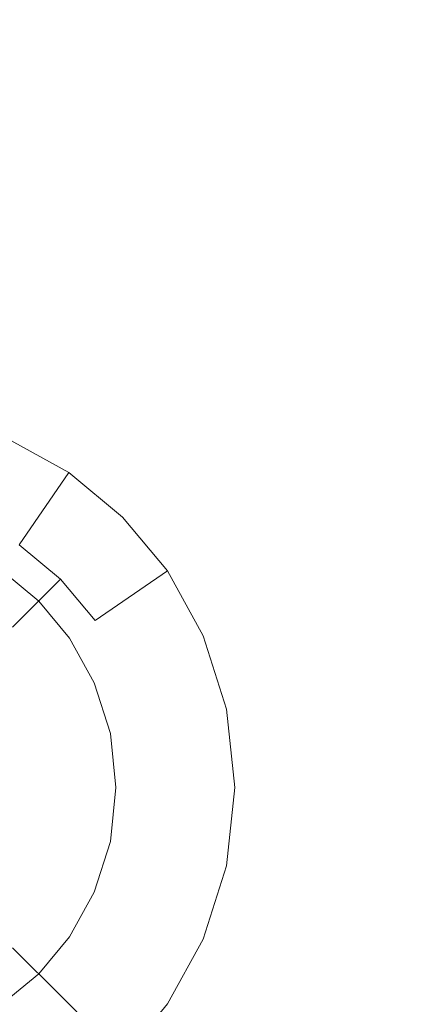
# Model space of a CAD drawing. Extents: x -99 to 241, y -486 to 0.
# Drawn here: x 40 to 43, y -350 to -343 of the extents above; entities that cross this region are included whole.
import ezdxf

# ---------------------------------------------------------------- set-up
doc = ezdxf.new("R2010")
doc.units = 0
doc.header["$LTSCALE"] = 500
doc.header["$MEASUREMENT"] = 0
doc.layers.add('EXC-DYSZA', color=7, linetype='Continuous')
doc.layers.add('EXC-GL', color=7, linetype='Continuous')

msp = doc.modelspace()

# ---------------------------------------------------------------- linework, layer by layer
at = {"layer": 'EXC-DYSZA', "lineweight": 0}
for points, invisible_edges in [([(40.0522, -345.998, 879.952), (40.0338, -347.0115, 879.952), (40.5437, -346.27, 879.952), (40.0522, -345.998, 879.952)], 15), ([(40.1671, -346.8175, 878.6164), (40.0522, -345.998, 879.452), (40.5437, -346.27, 879.452), (40.1671, -346.8175, 878.6164)], 11), ([(40.5437, -346.27, 879.952), (40.0522, -345.998, 879.452), (40.0522, -345.998, 879.952), (40.5437, -346.27, 879.952)], 11), ([(40.0522, -345.998, 879.452), (40.5437, -346.27, 879.952), (40.5437, -346.27, 879.452), (40.0522, -345.998, 879.452)], 15), ([(40.3147, -347.2453, 879.952), (40.5437, -346.27, 879.952), (40.0338, -347.0115, 879.952), (40.3147, -347.2453, 879.952)], 11), ([(40.5437, -346.27, 879.452), (40.481, -347.0788, 878.6164), (40.1671, -346.8175, 878.6164), (40.5437, -346.27, 879.452)], 13), ([(40.5437, -346.27, 879.952), (40.3147, -347.2453, 879.952), (40.951, -346.6089, 879.952), (40.5437, -346.27, 879.952)], 15), ([(40.481, -347.0788, 878.6164), (40.5437, -346.27, 879.452), (40.951, -346.6089, 879.452), (40.481, -347.0788, 878.6164)], 13), ([(40.951, -346.6089, 879.952), (40.5437, -346.27, 879.452), (40.5437, -346.27, 879.952), (40.951, -346.6089, 879.952)], 11), ([(40.5437, -346.27, 879.452), (40.951, -346.6089, 879.952), (40.951, -346.6089, 879.452), (40.5437, -346.27, 879.452)], 13), ([(40.5484, -347.5262, 879.952), (40.951, -346.6089, 879.952), (40.3147, -347.2453, 879.952), (40.5484, -347.5262, 879.952)], 11), ([(40.951, -346.6089, 879.452), (40.7423, -347.3928, 878.6164), (40.481, -347.0788, 878.6164), (40.951, -346.6089, 879.452)], 13), ([(40.951, -346.6089, 879.952), (40.5484, -347.5262, 879.952), (41.29, -347.0162, 879.952), (40.951, -346.6089, 879.952)], 15), ([(40.7423, -347.3928, 878.6164), (40.951, -346.6089, 879.452), (41.29, -347.0162, 879.452), (40.7423, -347.3928, 878.6164)], 9), ([(41.29, -347.0162, 879.952), (40.951, -346.6089, 879.452), (40.951, -346.6089, 879.952), (41.29, -347.0162, 879.952)], 11), ([(40.951, -346.6089, 879.452), (41.29, -347.0162, 879.952), (41.29, -347.0162, 879.452), (40.951, -346.6089, 879.452)], 15), ([(40.1164, -347.4436, 877.6469), (40.1671, -346.8175, 878.6164), (40.481, -347.0788, 878.6164), (40.1164, -347.4436, 877.6469)], 15), ([(40.7359, -347.8651, 879.952), (41.29, -347.0162, 879.952), (40.5484, -347.5262, 879.952), (40.7359, -347.8651, 879.952)], 11), ([(41.29, -347.0162, 879.952), (40.7359, -347.8651, 879.952), (41.5619, -347.5077, 879.952), (41.29, -347.0162, 879.952)], 15), ([(41.29, -347.0162, 879.452), (40.952, -347.7716, 878.6164), (40.7423, -347.3928, 878.6164), (41.29, -347.0162, 879.452)], 15), ([(40.952, -347.7716, 878.6164), (41.29, -347.0162, 879.452), (41.5619, -347.5077, 879.452), (40.952, -347.7716, 878.6164)], 15), ([(41.5619, -347.5077, 879.952), (41.29, -347.0162, 879.452), (41.29, -347.0162, 879.952), (41.5619, -347.5077, 879.952)], 11), ([(41.29, -347.0162, 879.452), (41.5619, -347.5077, 879.952), (41.5619, -347.5077, 879.452), (41.29, -347.0162, 879.452)], 15), ([(40.481, -347.0788, 878.6164), (40.3173, -347.6851, 877.6469), (40.1164, -347.4436, 877.6469), (40.481, -347.0788, 878.6164)], 11), ([(40.3173, -347.6851, 877.6469), (40.481, -347.0788, 878.6164), (40.7423, -347.3928, 878.6164), (40.3173, -347.6851, 877.6469)], 15), ([(40.0444, -347.8728, 876.5992), (40.1164, -347.4436, 877.6469), (40.3173, -347.6851, 877.6469), (40.0444, -347.8728, 876.5992)], 15), ([(40.7423, -347.3928, 878.6164), (40.4785, -347.9765, 877.6469), (40.3173, -347.6851, 877.6469), (40.7423, -347.3928, 878.6164)], 15), ([(40.4785, -347.9765, 877.6469), (40.7423, -347.3928, 878.6164), (40.952, -347.7716, 878.6164), (40.4785, -347.9765, 877.6469)], 15), ([(40.858, -348.2497, 879.952), (41.5619, -347.5077, 879.952), (40.7359, -347.8651, 879.952), (40.858, -348.2497, 879.952)], 11), ([(41.5619, -347.5077, 879.952), (40.858, -348.2497, 879.952), (41.7389, -348.0652, 879.952), (41.5619, -347.5077, 879.952)], 15), ([(41.5619, -347.5077, 879.452), (41.0885, -348.2014, 878.6164), (40.952, -347.7716, 878.6164), (41.5619, -347.5077, 879.452)], 15), ([(41.0885, -348.2014, 878.6164), (41.5619, -347.5077, 879.452), (41.7389, -348.0652, 879.452), (41.0885, -348.2014, 878.6164)], 15), ([(41.7389, -348.0652, 879.952), (41.5619, -347.5077, 879.452), (41.5619, -347.5077, 879.952), (41.7389, -348.0652, 879.952)], 11), ([(41.5619, -347.5077, 879.452), (41.7389, -348.0652, 879.952), (41.7389, -348.0652, 879.452), (41.5619, -347.5077, 879.452)], 15), ([(40.3173, -347.6851, 877.6469), (40.1745, -348.1081, 876.5992), (40.0444, -347.8728, 876.5992), (40.3173, -347.6851, 877.6469)], 15), ([(40.1745, -348.1081, 876.5992), (40.3173, -347.6851, 877.6469), (40.4785, -347.9765, 877.6469), (40.1745, -348.1081, 876.5992)], 15), ([(40.952, -347.7716, 878.6164), (40.5835, -348.3071, 877.6469), (40.4785, -347.9765, 877.6469), (40.952, -347.7716, 878.6164)], 15), ([(40.5835, -348.3071, 877.6469), (40.952, -347.7716, 878.6164), (41.0885, -348.2014, 878.6164), (40.5835, -348.3071, 877.6469)], 15), ([(40.0531, -348.1607, 875.5496), (40.0444, -347.8728, 876.5992), (40.1745, -348.1081, 876.5992), (40.0531, -348.1607, 875.5496)], 15), ([(40.4785, -347.9765, 877.6469), (40.2594, -348.375, 876.5992), (40.1745, -348.1081, 876.5992), (40.4785, -347.9765, 877.6469)], 15), ([(40.2594, -348.375, 876.5992), (40.4785, -347.9765, 877.6469), (40.5835, -348.3071, 877.6469), (40.2594, -348.375, 876.5992)], 15), ([(40.1745, -348.1081, 876.5992), (40.1297, -348.4021, 875.5496), (40.0531, -348.1607, 875.5496), (40.1745, -348.1081, 876.5992)], 15), ([(40.1297, -348.4021, 875.5496), (40.1745, -348.1081, 876.5992), (40.2594, -348.375, 876.5992), (40.1297, -348.4021, 875.5496)], 15), ([(40.9005, -348.6595, 879.952), (41.7389, -348.0652, 879.952), (40.858, -348.2497, 879.952), (40.9005, -348.6595, 879.952)], 11), ([(41.7389, -348.0652, 879.952), (40.9005, -348.6595, 879.952), (41.8004, -348.6595, 879.952), (41.7389, -348.0652, 879.952)], 15), ([(41.7389, -348.0652, 879.452), (41.1358, -348.6595, 878.6164), (41.0885, -348.2014, 878.6164), (41.7389, -348.0652, 879.452)], 15), ([(41.1358, -348.6595, 878.6164), (41.7389, -348.0652, 879.452), (41.8004, -348.6595, 879.452), (41.1358, -348.6595, 878.6164)], 15), ([(41.8004, -348.6595, 879.952), (41.7389, -348.0652, 879.452), (41.7389, -348.0652, 879.952), (41.8004, -348.6595, 879.952)], 11), ([(41.7389, -348.0652, 879.452), (41.8004, -348.6595, 879.952), (41.8004, -348.6595, 879.452), (41.7389, -348.0652, 879.452)], 15), ([(41.0885, -348.2014, 878.6164), (40.6201, -348.6595, 877.6469), (40.5835, -348.3071, 877.6469), (41.0885, -348.2014, 878.6164)], 15), ([(40.6201, -348.6595, 877.6469), (41.0885, -348.2014, 878.6164), (41.1358, -348.6595, 878.6164), (40.6201, -348.6595, 877.6469)], 15), ([(40.5835, -348.3071, 877.6469), (40.2887, -348.6595, 876.5992), (40.2594, -348.375, 876.5992), (40.5835, -348.3071, 877.6469)], 15), ([(40.2887, -348.6595, 876.5992), (40.5835, -348.3071, 877.6469), (40.6201, -348.6595, 877.6469), (40.2887, -348.6595, 876.5992)], 15), ([(40.2594, -348.375, 876.5992), (40.1563, -348.6595, 875.5496), (40.1297, -348.4021, 875.5496), (40.2594, -348.375, 876.5992)], 15), ([(40.1563, -348.6595, 875.5496), (40.2594, -348.375, 876.5992), (40.2887, -348.6595, 876.5992), (40.1563, -348.6595, 875.5496)], 15), ([(40.2887, -348.6595, 876.5992), (40.1297, -348.9168, 875.5496), (40.1563, -348.6595, 875.5496), (40.2887, -348.6595, 876.5992)], 15), ([(40.1297, -348.9168, 875.5496), (40.2887, -348.6595, 876.5992), (40.2594, -348.944, 876.5992), (40.1297, -348.9168, 875.5496)], 15), ([(40.2594, -348.944, 876.5992), (40.6201, -348.6595, 877.6469), (40.5835, -349.0118, 877.6469), (40.2594, -348.944, 876.5992)], 15), ([(40.6201, -348.6595, 877.6469), (40.2594, -348.944, 876.5992), (40.2887, -348.6595, 876.5992), (40.6201, -348.6595, 877.6469)], 15), ([(40.5835, -349.0118, 877.6469), (41.1358, -348.6595, 878.6164), (41.0885, -349.1175, 878.6164), (40.5835, -349.0118, 877.6469)], 15), ([(41.1358, -348.6595, 878.6164), (40.5835, -349.0118, 877.6469), (40.6201, -348.6595, 877.6469), (41.1358, -348.6595, 878.6164)], 15), ([(40.858, -349.0693, 879.952), (41.8004, -348.6595, 879.952), (40.9005, -348.6595, 879.952), (40.858, -349.0693, 879.952)], 11), ([(41.8004, -348.6595, 879.952), (40.858, -349.0693, 879.952), (41.7389, -349.2537, 879.952), (41.8004, -348.6595, 879.952)], 15), ([(41.8004, -348.6595, 879.452), (41.0885, -349.1175, 878.6164), (41.1358, -348.6595, 878.6164), (41.8004, -348.6595, 879.452)], 15), ([(41.0885, -349.1175, 878.6164), (41.8004, -348.6595, 879.452), (41.7389, -349.2537, 879.452), (41.0885, -349.1175, 878.6164)], 15), ([(41.7389, -349.2537, 879.952), (41.8004, -348.6595, 879.452), (41.8004, -348.6595, 879.952), (41.7389, -349.2537, 879.952)], 11), ([(41.8004, -348.6595, 879.452), (41.7389, -349.2537, 879.952), (41.7389, -349.2537, 879.452), (41.8004, -348.6595, 879.452)], 15), ([(40.2594, -348.944, 876.5992), (40.0531, -349.1583, 875.5496), (40.1297, -348.9168, 875.5496), (40.2594, -348.944, 876.5992)], 15), ([(40.0531, -349.1583, 875.5496), (40.2594, -348.944, 876.5992), (40.1745, -349.2109, 876.5992), (40.0531, -349.1583, 875.5496)], 15), ([(40.5835, -349.0118, 877.6469), (40.1745, -349.2109, 876.5992), (40.2594, -348.944, 876.5992), (40.5835, -349.0118, 877.6469)], 15), ([(40.1745, -349.2109, 876.5992), (40.5835, -349.0118, 877.6469), (40.4785, -349.3424, 877.6469), (40.1745, -349.2109, 876.5992)], 15), ([(41.0885, -349.1175, 878.6164), (40.4785, -349.3424, 877.6469), (40.5835, -349.0118, 877.6469), (41.0885, -349.1175, 878.6164)], 15), ([(40.7359, -349.4538, 879.952), (41.7389, -349.2537, 879.952), (40.858, -349.0693, 879.952), (40.7359, -349.4538, 879.952)], 11), ([(40.1745, -349.2109, 876.5992), (39.9353, -349.3711, 875.5496), (40.0531, -349.1583, 875.5496), (40.1745, -349.2109, 876.5992)], 15), ([(40.4785, -349.3424, 877.6469), (41.0885, -349.1175, 878.6164), (40.952, -349.5473, 878.6164), (40.4785, -349.3424, 877.6469)], 15), ([(41.7389, -349.2537, 879.452), (40.952, -349.5473, 878.6164), (41.0885, -349.1175, 878.6164), (41.7389, -349.2537, 879.452)], 15), ([(39.9353, -349.3711, 875.5496), (40.1745, -349.2109, 876.5992), (40.0444, -349.4461, 876.5992), (39.9353, -349.3711, 875.5496)], 15), ([(40.4785, -349.3424, 877.6469), (40.0444, -349.4461, 876.5992), (40.1745, -349.2109, 876.5992), (40.4785, -349.3424, 877.6469)], 15), ([(41.7389, -349.2537, 879.952), (40.7359, -349.4538, 879.952), (41.5619, -349.8113, 879.952), (41.7389, -349.2537, 879.952)], 15), ([(40.952, -349.5473, 878.6164), (41.7389, -349.2537, 879.452), (41.5619, -349.8113, 879.452), (40.952, -349.5473, 878.6164)], 15), ([(41.5619, -349.8113, 879.952), (41.7389, -349.2537, 879.452), (41.7389, -349.2537, 879.952), (41.5619, -349.8113, 879.952)], 11), ([(41.7389, -349.2537, 879.452), (41.5619, -349.8113, 879.952), (41.5619, -349.8113, 879.452), (41.7389, -349.2537, 879.452)], 15), ([(40.0444, -349.4461, 876.5992), (40.4785, -349.3424, 877.6469), (40.3173, -349.6338, 877.6469), (40.0444, -349.4461, 876.5992)], 15), ([(40.952, -349.5473, 878.6164), (40.3173, -349.6338, 877.6469), (40.4785, -349.3424, 877.6469), (40.952, -349.5473, 878.6164)], 15), ([(40.1164, -349.8754, 877.6469), (40.0444, -349.4461, 876.5992), (40.3173, -349.6338, 877.6469), (40.1164, -349.8754, 877.6469)], 15), ([(40.5484, -349.7927, 879.952), (41.5619, -349.8113, 879.952), (40.7359, -349.4538, 879.952), (40.5484, -349.7927, 879.952)], 11), ([(40.3173, -349.6338, 877.6469), (40.952, -349.5473, 878.6164), (40.7423, -349.9262, 878.6164), (40.3173, -349.6338, 877.6469)], 15), ([(41.5619, -349.8113, 879.452), (40.7423, -349.9262, 878.6164), (40.952, -349.5473, 878.6164), (41.5619, -349.8113, 879.452)], 15), ([(40.7423, -349.9262, 878.6164), (40.1164, -349.8754, 877.6469), (40.3173, -349.6338, 877.6469), (40.7423, -349.9262, 878.6164)], 15), ([(40.3147, -350.0737, 879.952), (41.29, -350.3027, 879.952), (40.5484, -349.7927, 879.952), (40.3147, -350.0737, 879.952)], 11), ([(41.5619, -349.8113, 879.952), (40.5484, -349.7927, 879.952), (41.29, -350.3027, 879.952), (41.5619, -349.8113, 879.952)], 15), ([(40.7423, -349.9262, 878.6164), (41.5619, -349.8113, 879.452), (41.29, -350.3027, 879.452), (40.7423, -349.9262, 878.6164)], 15), ([(41.29, -350.3027, 879.952), (41.5619, -349.8113, 879.452), (41.5619, -349.8113, 879.952), (41.29, -350.3027, 879.952)], 11), ([(41.5619, -349.8113, 879.452), (41.29, -350.3027, 879.952), (41.29, -350.3027, 879.452), (41.5619, -349.8113, 879.452)], 15), ([(40.1671, -350.5014, 878.6164), (40.1164, -349.8754, 877.6469), (40.4967, -350.2556, 878.6164), (40.1671, -350.5014, 878.6164)], 13), ([(40.1164, -349.8754, 877.6469), (40.7423, -349.9262, 878.6164), (40.4967, -350.2556, 878.6164), (40.1164, -349.8754, 877.6469)], 15), ([(41.29, -350.3027, 879.452), (40.4967, -350.2556, 878.6164), (40.7423, -349.9262, 878.6164), (41.29, -350.3027, 879.452)], 15), ([(40.0338, -350.3074, 879.952), (40.951, -350.7101, 879.952), (40.3147, -350.0737, 879.952), (40.0338, -350.3074, 879.952)], 11), ([(41.29, -350.3027, 879.952), (40.3147, -350.0737, 879.952), (40.951, -350.7101, 879.952), (41.29, -350.3027, 879.952)], 15), ([(40.4967, -350.2556, 878.6164), (40.5437, -351.049, 879.452), (40.1671, -350.5014, 878.6164), (40.4967, -350.2556, 878.6164)], 15), ([(40.5437, -351.049, 879.452), (40.4967, -350.2556, 878.6164), (40.951, -350.7101, 879.452), (40.5437, -351.049, 879.452)], 13), ([(40.4967, -350.2556, 878.6164), (41.29, -350.3027, 879.452), (40.951, -350.7101, 879.452), (40.4967, -350.2556, 878.6164)], 15), ([(41.29, -350.3027, 879.452), (40.951, -350.7101, 879.952), (40.951, -350.7101, 879.452), (41.29, -350.3027, 879.452)], 13), ([(40.951, -350.7101, 879.952), (41.29, -350.3027, 879.452), (41.29, -350.3027, 879.952), (40.951, -350.7101, 879.952)], 11)]:
    msp.add_3dface(points, dxfattribs=dict(at, invisible_edges=invisible_edges))
at = {"layer": 'EXC-GL', "lineweight": 0, "invisible_edges": 15}
for points in [[(90.8598, -386.4897, 879.752), (1.0703, -296.7, 879.752), (64.5589, -323.0012, 879.752), (90.8598, -386.4897, 879.752)], [(1.0703, -476.2794, 879.752), (1.0703, -296.7, 879.752), (90.8598, -386.4897, 879.752), (1.0703, -476.2794, 879.752)], [(36.1861, -318.5751, 884.752), (12.4504, -369.083, 884.752), (42.9077, -322.4964, 884.752), (36.1861, -318.5751, 884.752)], [(14.1783, -370.3441, 884.752), (42.9077, -322.4964, 884.752), (12.4504, -369.083, 884.752), (14.1783, -370.3441, 884.752)], [(42.9077, -322.4964, 884.752), (14.1783, -370.3441, 884.752), (49.2603, -327.1328, 884.752), (42.9077, -322.4964, 884.752)], [(15.7757, -371.7842, 884.752), (49.2603, -327.1328, 884.752), (14.1783, -370.3441, 884.752), (15.7757, -371.7842, 884.752)], [(49.2603, -327.1328, 884.752), (15.7757, -371.7842, 884.752), (55.1328, -332.4271, 884.752), (49.2603, -327.1328, 884.752)], [(17.2159, -373.3816, 884.752), (55.1328, -332.4271, 884.752), (15.7757, -371.7842, 884.752), (17.2159, -373.3816, 884.752)], [(55.1328, -332.4271, 884.752), (17.2159, -373.3816, 884.752), (60.4271, -338.2996, 884.752), (55.1328, -332.4271, 884.752)], [(18.477, -375.1095, 884.752), (60.4271, -338.2996, 884.752), (17.2159, -373.3816, 884.752), (18.477, -375.1095, 884.752)], [(60.4271, -338.2996, 884.752), (18.477, -375.1095, 884.752), (65.0636, -344.6522, 884.752), (60.4271, -338.2996, 884.752)], [(19.5435, -376.9379, 884.752), (65.0636, -344.6522, 884.752), (18.477, -375.1095, 884.752), (19.5435, -376.9379, 884.752)], [(65.0636, -344.6522, 884.752), (19.5435, -376.9379, 884.752), (68.9848, -351.3739, 884.752), (65.0636, -344.6522, 884.752)]]:
    msp.add_3dface(points, dxfattribs=at)

doc.saveas('drawing.dxf')
